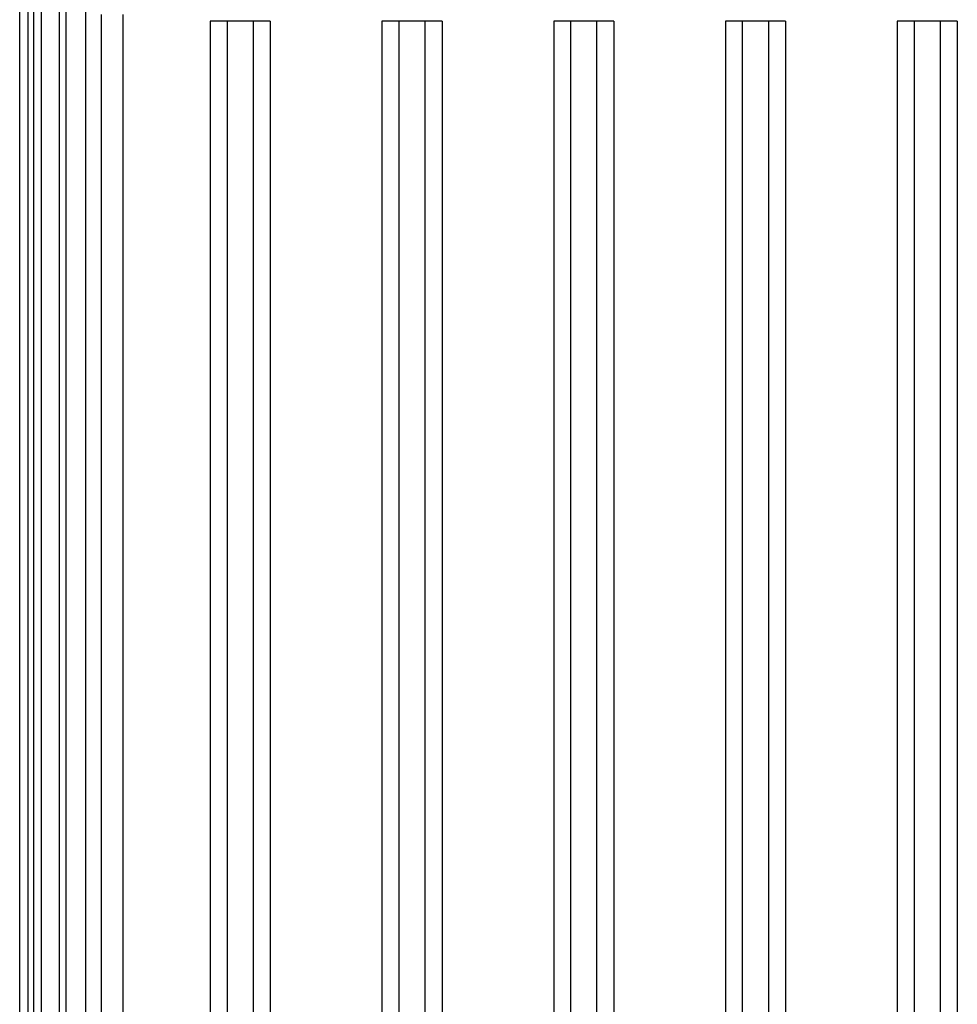
# Model space of a CAD drawing. Units: millimetres. Extents: x 0 to 594, y 0 to 420.
# Drawn here: x 377 to 399, y 236 to 259 of the extents above; entities that cross this region are included whole.
import ezdxf

# ---------------------------------------------------------------- set-up
doc = ezdxf.new("R2010")
doc.units = ezdxf.units.MM
doc.header["$LTSCALE"] = 32.67
doc.layers.get('0').update_dxf_attribs({"linetype": 'CONTINUOUS'})

msp = doc.modelspace()

# ---------------------------------------------------------------- linework, layer by layer
at = {"color": 6, "linetype": 'CONTINUOUS'}
for p, q in [((376.95, 187.183), (376.95, 284.179)), ((378.026, 275.28), (378.026, 146.28)), ((377.137, 274.373), (377.137, 138.787)), ((378.492, 181.08), (378.492, 259.28)), ((381.387, 258.88), (381.387, 181.28)), ((382.787, 258.88), (381.387, 258.88)), ((381.787, 181.28), (381.787, 258.88)), ((382.387, 258.88), (382.387, 181.28)), ((382.787, 258.88), (382.787, 181.28)), ((385.387, 258.88), (385.387, 181.28)), ((386.787, 258.88), (385.387, 258.88)), ((385.787, 181.28), (385.787, 258.88)), ((386.387, 258.88), (386.387, 181.28)), ((386.787, 258.88), (386.787, 181.28)), ((389.387, 258.88), (389.387, 181.28)), ((390.787, 258.88), (389.387, 258.88)), ((389.787, 181.28), (389.787, 258.88)), ((390.387, 258.88), (390.387, 181.28)), ((390.787, 258.88), (390.787, 181.28)), ((393.387, 258.88), (393.387, 181.28)), ((394.787, 258.88), (393.387, 258.88)), ((393.787, 181.28), (393.787, 258.88)), ((394.387, 258.88), (394.387, 181.28)), ((394.787, 258.88), (394.787, 181.28)), ((397.387, 258.88), (397.387, 181.28)), ((398.787, 258.88), (397.387, 258.88)), ((397.787, 181.28), (397.787, 258.88)), ((398.387, 258.88), (398.387, 181.28)), ((398.787, 258.88), (398.787, 181.28))]:
    msp.add_line(p, q, dxfattribs=at)
at = {"color": 9, "linetype": 'CONTINUOUS'}
for p, q in [((377.876, 146.245), (377.876, 275.315)), ((377.15, 138.789), (377.15, 274.371)), ((377.271, 274.371), (377.271, 138.789)), ((377.453, 274.371), (377.453, 138.789)), ((378.854, 181.653), (378.854, 259.039)), ((379.354, 259.039), (379.354, 181.653))]:
    msp.add_line(p, q, dxfattribs=at)

doc.saveas('drawing.dxf')
